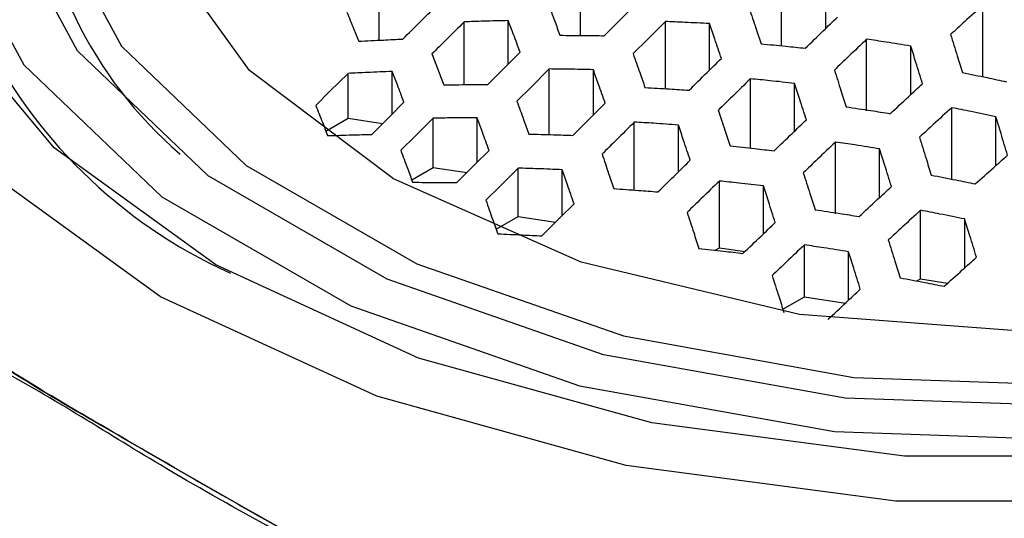
# Paper-space layout 'Sheet1(2)(2)' of a CAD drawing. Units: millimetres. Extents: x 5 to 205, y 5 to 292.
# Drawn here: x 142 to 145, y 137 to 138 of the extents above; entities that cross this region are included whole.
import ezdxf

# ---------------------------------------------------------------- set-up
doc = ezdxf.new("R2010")
doc.units = ezdxf.units.MM

psp = doc.layouts.new('Sheet1(2)(2)')

# ---------------------------------------------------------------- linework, layer by layer
at = {"color": 7, "linetype": 'Continuous', "lineweight": 25}
for p, q in [((143.4992, 138.4478), (143.4992, 138.6425)), ((144.1098, 138.4164), (144.1098, 138.6256)), ((142.8885, 138.4332), (142.8885, 138.6141)), ((144.2437, 138.4688), (144.2437, 138.6132)), ((144.7205, 138.3222), (144.7205, 138.5395)), ((143.1466, 138.2985), (143.1466, 138.4889)), ((143.2804, 138.3612), (143.2804, 138.4927)), ((143.7573, 138.286), (143.7573, 138.4899)), ((143.8911, 138.3427), (143.8911, 138.4835)), ((144.3679, 138.219), (144.3679, 138.4362)), ((144.5018, 138.2682), (144.5018, 138.4155)), ((142.794, 138.1963), (142.794, 138.3327)), ((142.9279, 138.2095), (142.9279, 138.3384)), ((143.4047, 138.1469), (143.4047, 138.346)), ((143.5385, 138.2063), (143.5385, 138.3437)), ((144.0153, 138.1059), (144.0153, 138.3163)), ((144.1492, 138.1575), (144.1492, 138.3024)), ((144.626, 138.0114), (144.626, 138.2286)), ((144.7599, 138.0528), (144.7599, 138.2011)), ((142.7266, 138.1574), (142.794, 138.1963)), ((142.794, 138.1963), (142.8984, 138.1801)), ((143.0521, 138.0473), (143.0521, 138.1969)), ((143.186, 138.0632), (143.186, 138.1976)), ((143.6628, 137.9786), (143.6628, 138.1847)), ((143.7966, 138.034), (143.7966, 138.176)), ((144.2734, 137.907), (144.2734, 138.1243)), ((144.4073, 137.9564), (144.4073, 138.1036)), ((142.9872, 138.0098), (143.0521, 138.0473)), ((143.0521, 138.0473), (143.1542, 138.0315)), ((143.3102, 137.8983), (143.3102, 138.0452)), ((143.4441, 137.9012), (143.4441, 138.0404)), ((143.9209, 137.8038), (143.9209, 138.0061)), ((144.0547, 137.8459), (144.0547, 137.9911)), ((144.5315, 137.7094), (144.5315, 137.9174)), ((143.2432, 137.8596), (143.3102, 137.8983)), ((143.3102, 137.8983), (143.4234, 137.8808)), ((144.6654, 137.7427), (144.6654, 137.8909)), ((144.179, 137.6548), (144.179, 137.8123)), ((143.9079, 137.7964), (143.9209, 137.8038)), ((143.9209, 137.8038), (143.9984, 137.7919)), ((144.3128, 137.6445), (144.3128, 137.7916)), ((144.5204, 137.7029), (144.5315, 137.7094)), ((144.5315, 137.7094), (144.6142, 137.6966)), ((144.1137, 137.6172), (144.179, 137.6548)), ((144.179, 137.6548), (144.3033, 137.6356))]:
    psp.add_line(p, q, dxfattribs=at)
at = {"color": 7, "linetype": 'Continuous', "lineweight": 25, "flags": 128}
for points in [[(147.5278, 137.6552), (146.8712, 137.353), (146.1147, 137.1427), (145.296, 137.0348), (144.4563, 137.0348), (143.6376, 137.1427), (142.881, 137.353), (142.2245, 137.6552), (141.7009, 138.0343), (141.3366, 138.471), (141.1497, 138.9436), (141.1497, 139.4284), (141.3366, 139.901), (141.6035, 140.243)], [(147.3598, 137.7522), (146.7449, 137.4691), (146.0362, 137.2721), (145.2694, 137.171), (144.4828, 137.171), (143.716, 137.2721), (143.0074, 137.4691), (142.3924, 137.7522), (141.902, 138.1072), (141.5607, 138.5163), (141.3857, 138.959), (141.3857, 139.413), (141.5607, 139.8557), (141.8066, 140.1718)], [(141.9601, 140.122), (141.6659, 139.7329), (141.5198, 139.2726), (141.5687, 138.8055), (141.8099, 138.3587), (142.2292, 137.9583), (142.8024, 137.6274), (143.4961, 137.3853), (144.27, 137.2461), (145.0791, 137.2178), (145.8765, 137.3022), (146.6157, 137.4942), (147.2538, 137.7828)], [(147.1275, 137.8557), (146.5233, 137.5825), (145.8233, 137.4006), (145.0684, 137.3207), (144.3022, 137.3475), (143.5694, 137.4793), (142.9126, 137.7085), (142.3698, 138.0219), (141.9728, 138.401), (141.7444, 138.8241), (141.6981, 139.2664), (141.8364, 139.7022), (142.1185, 140.0741)], [(142.2664, 140.0323), (141.9762, 139.6567), (141.8442, 139.2409), (141.8884, 138.8189), (142.1062, 138.4153), (142.4851, 138.0536), (143.0028, 137.7546), (143.6295, 137.536), (144.3286, 137.4102), (145.0595, 137.3847), (145.7798, 137.4609), (146.4475, 137.6344), (147.024, 137.8951)], [(146.8207, 138.0124), (146.2511, 137.7601), (145.5879, 137.6015), (144.8761, 137.5474), (144.1644, 137.6015), (143.5011, 137.7601), (142.9316, 138.0124), (142.4946, 138.3412), (142.2198, 138.7241), (142.1261, 139.135), (142.2198, 139.5459), (142.4946, 139.9288), (142.5313, 139.9644)], [(143.5709, 138.4469), (143.6258, 138.5016), (143.6689, 138.5446)], [(143.7573, 138.4899), (143.7024, 138.4353), (143.6593, 138.3925)], [(143.2183, 138.2993), (143.2732, 138.354), (143.3163, 138.397)], [(142.794, 138.3327), (142.7392, 138.2784), (142.6961, 138.2357)], [(143.4047, 138.346), (143.3498, 138.2912), (143.3067, 138.2482)], [(142.8658, 138.1476), (142.9206, 138.2022), (142.9637, 138.2452)], [(143.4764, 138.1446), (143.5313, 138.1991), (143.5744, 138.242)], [(143.0521, 138.1969), (142.9973, 138.1422), (142.9542, 138.0992)], [(143.1239, 138.0012), (143.1787, 138.0559), (143.2218, 138.0989)], [(143.3102, 138.0452), (143.2554, 137.9905), (143.2122, 137.9476)], [(143.382, 137.8397), (143.4368, 137.894), (143.4799, 137.9367)]]:
    psp.add_lwpolyline(points, dxfattribs=at)
at = {"color": 7, "linetype": 'Continuous', "lineweight": 25}
for centre, radius, start, end in [((143.0715, 139.1374), 1.5466, 165.9351, 245.7798), ((143.1266, 139.0643), 1.2895, 182.7692, 229.2257)]:
    psp.add_arc(centre, radius, start, end, dxfattribs=at)
for points, knots in [([(142.9602, 138.4367), (142.9785, 138.4548), (143.0112, 138.4872), (143.0438, 138.5195), (143.0582, 138.5337)], [0, 0, 0, 0, 0.560041, 1, 1, 1, 1]), ([(143.4012, 138.5449), (143.4079, 138.5269), (143.4199, 138.4947), (143.4318, 138.4624), (143.437, 138.4481)], [0, 0, 0, 0, 0.5579309, 1, 1, 1, 1]), ([(144.0118, 138.5293), (144.0186, 138.5094), (144.0306, 138.4737), (144.0425, 138.4381), (144.0477, 138.4223)], [0, 0, 0, 0, 0.5587731, 1, 1, 1, 1]), ([(144.7205, 138.5395), (144.7022, 138.5229), (144.6694, 138.4933), (144.6368, 138.4634), (144.6225, 138.4503)], [0, 0, 0, 0, 0.559592, 1, 1, 1, 1]), ([(142.7905, 138.5181), (142.7972, 138.5017), (142.8093, 138.4724), (142.8211, 138.443), (142.8264, 138.4299)], [0, 0, 0, 0, 0.5575441, 1, 1, 1, 1]), ([(144.1815, 138.4089), (144.1998, 138.4265), (144.2325, 138.4581), (144.2651, 138.4895), (144.2795, 138.5034)], [0, 0, 0, 0, 0.560178, 1, 1, 1, 1]), ([(143.1466, 138.4889), (143.1283, 138.4708), (143.0956, 138.4383), (143.063, 138.4058), (143.0486, 138.3916)], [0, 0, 0, 0, 0.559967, 1, 1, 1, 1]), ([(143.2804, 138.4927), (143.2554, 138.4921), (143.2108, 138.4911), (143.1662, 138.4896), (143.1466, 138.4889)], [0, 0, 0, 0, 0.560353, 1, 1, 1, 1]), ([(143.3163, 138.397), (143.3096, 138.415), (143.2978, 138.4469), (143.2857, 138.4788), (143.2804, 138.4927)], [0, 0, 0, 0, 0.562037, 1, 1, 1, 1]), ([(143.8911, 138.4835), (143.8661, 138.4848), (143.8215, 138.4873), (143.7769, 138.4891), (143.7573, 138.4899)], [0, 0, 0, 0, 0.560517, 1, 1, 1, 1]), ([(143.927, 138.3779), (143.9203, 138.3977), (143.9084, 138.4329), (143.8964, 138.468), (143.8911, 138.4835)], [0, 0, 0, 0, 0.561341, 1, 1, 1, 1]), ([(143.437, 138.4481), (143.462, 138.448), (143.5066, 138.4479), (143.5512, 138.4472), (143.5709, 138.4469)], [0, 0, 0, 0, 0.559572, 1, 1, 1, 1]), ([(144.6225, 138.4503), (144.6292, 138.4288), (144.6412, 138.3904), (144.6531, 138.352), (144.6584, 138.3351)], [0, 0, 0, 0, 0.5596708, 1, 1, 1, 1]), ([(142.8264, 138.4299), (142.8514, 138.4313), (142.896, 138.4337), (142.9406, 138.4358), (142.9602, 138.4367)], [0, 0, 0, 0, 0.559738, 1, 1, 1, 1]), ([(144.0477, 138.4223), (144.0727, 138.42), (144.1173, 138.4159), (144.1619, 138.411), (144.1815, 138.4089)], [0, 0, 0, 0, 0.559503, 1, 1, 1, 1]), ([(144.3679, 138.4362), (144.3496, 138.4188), (144.3169, 138.3877), (144.2843, 138.3565), (144.2699, 138.3428)], [0, 0, 0, 0, 0.559808, 1, 1, 1, 1]), ([(144.5018, 138.4155), (144.4768, 138.4196), (144.4322, 138.4269), (144.3876, 138.4333), (144.3679, 138.4362)], [0, 0, 0, 0, 0.560475, 1, 1, 1, 1]), ([(144.5376, 138.3014), (144.5309, 138.3227), (144.519, 138.3608), (144.507, 138.3988), (144.5018, 138.4155)], [0, 0, 0, 0, 0.56042, 1, 1, 1, 1]), ([(143.0486, 138.3916), (143.0553, 138.3741), (143.0674, 138.3428), (143.0792, 138.3114), (143.0845, 138.2975)], [0, 0, 0, 0, 0.557949, 1, 1, 1, 1]), ([(143.6593, 138.3925), (143.666, 138.3733), (143.678, 138.339), (143.6899, 138.3046), (143.6951, 138.2895)], [0, 0, 0, 0, 0.5585785, 1, 1, 1, 1]), ([(143.829, 138.2815), (143.8473, 138.2995), (143.8799, 138.3317), (143.9126, 138.3638), (143.927, 138.3779)], [0, 0, 0, 0, 0.560055, 1, 1, 1, 1]), ([(142.9279, 138.3384), (142.9029, 138.3374), (142.8583, 138.3357), (142.8137, 138.3336), (142.794, 138.3327)], [0, 0, 0, 0, 0.560274, 1, 1, 1, 1]), ([(142.9637, 138.2452), (142.9571, 138.2627), (142.9452, 138.2938), (142.9332, 138.3248), (142.9279, 138.3384)], [0, 0, 0, 0, 0.562001, 1, 1, 1, 1]), ([(143.5385, 138.3437), (143.5135, 138.3443), (143.4689, 138.3453), (143.4243, 138.3458), (143.4047, 138.346)], [0, 0, 0, 0, 0.560431, 1, 1, 1, 1]), ([(143.5744, 138.242), (143.5677, 138.261), (143.5558, 138.295), (143.5438, 138.3289), (143.5385, 138.3437)], [0, 0, 0, 0, 0.561475, 1, 1, 1, 1]), ([(144.2699, 138.3428), (144.2766, 138.322), (144.2886, 138.2848), (144.3005, 138.2475), (144.3058, 138.2311)], [0, 0, 0, 0, 0.5593677, 1, 1, 1, 1]), ([(144.6584, 138.3351), (144.6834, 138.3301), (144.7281, 138.3211), (144.7726, 138.3114), (144.7922, 138.3071)], [0, 0, 0, 0, 0.559633, 1, 1, 1, 1]), ([(143.0845, 138.2975), (143.1095, 138.298), (143.1541, 138.2988), (143.1987, 138.2991), (143.2183, 138.2993)], [0, 0, 0, 0, 0.559655, 1, 1, 1, 1]), ([(143.6951, 138.2895), (143.7201, 138.2881), (143.7647, 138.2858), (143.8093, 138.2828), (143.829, 138.2815)], [0, 0, 0, 0, 0.559549, 1, 1, 1, 1]), ([(144.0153, 138.3163), (143.9971, 138.2984), (143.9644, 138.2665), (143.9317, 138.2346), (143.9174, 138.2205)], [0, 0, 0, 0, 0.559908, 1, 1, 1, 1]), ([(144.1492, 138.3024), (144.1242, 138.3051), (144.0796, 138.3101), (144.035, 138.3144), (144.0153, 138.3163)], [0, 0, 0, 0, 0.560447, 1, 1, 1, 1]), ([(144.1851, 138.1919), (144.1784, 138.2125), (144.1665, 138.2494), (144.1545, 138.2862), (144.1492, 138.3024)], [0, 0, 0, 0, 0.560752, 1, 1, 1, 1]), ([(144.4396, 138.2104), (144.4579, 138.2274), (144.4905, 138.2578), (144.5232, 138.2881), (144.5376, 138.3014)], [0, 0, 0, 0, 0.560327, 1, 1, 1, 1]), ([(142.6961, 138.2357), (142.7028, 138.2186), (142.7148, 138.188), (142.7267, 138.1573), (142.7319, 138.1438)], [0, 0, 0, 0, 0.558045, 1, 1, 1, 1]), ([(143.3067, 138.2482), (143.3134, 138.2297), (143.3254, 138.1965), (143.3373, 138.1632), (143.3426, 138.1485)], [0, 0, 0, 0, 0.55853, 1, 1, 1, 1]), ([(144.3058, 138.2311), (144.3308, 138.2274), (144.3755, 138.2209), (144.42, 138.2136), (144.4396, 138.2104)], [0, 0, 0, 0, 0.559589, 1, 1, 1, 1]), ([(143.9174, 138.2205), (143.9241, 138.2004), (143.9361, 138.1643), (143.948, 138.1283), (143.9532, 138.1124)], [0, 0, 0, 0, 0.559061, 1, 1, 1, 1]), ([(144.626, 138.2286), (144.6077, 138.2119), (144.575, 138.182), (144.5424, 138.152), (144.528, 138.1388)], [0, 0, 0, 0, 0.559682, 1, 1, 1, 1]), ([(144.7599, 138.2011), (144.7349, 138.2064), (144.6903, 138.2159), (144.6457, 138.2247), (144.626, 138.2286)], [0, 0, 0, 0, 0.560348, 1, 1, 1, 1]), ([(144.7957, 138.0846), (144.789, 138.1064), (144.7771, 138.1452), (144.7651, 138.184), (144.7599, 138.2011)], [0, 0, 0, 0, 0.560175, 1, 1, 1, 1]), ([(143.186, 138.1976), (143.161, 138.1976), (143.1164, 138.1976), (143.0717, 138.1971), (143.0521, 138.1969)], [0, 0, 0, 0, 0.560334, 1, 1, 1, 1]), ([(143.2218, 138.0989), (143.2152, 138.1174), (143.2033, 138.1503), (143.1912, 138.1832), (143.186, 138.1976)], [0, 0, 0, 0, 0.561525, 1, 1, 1, 1]), ([(143.6628, 138.1847), (143.6445, 138.1666), (143.6118, 138.1343), (143.5792, 138.1019), (143.5648, 138.0877)], [0, 0, 0, 0, 0.559946, 1, 1, 1, 1]), ([(143.7966, 138.176), (143.7716, 138.1778), (143.727, 138.181), (143.6824, 138.1836), (143.6628, 138.1847)], [0, 0, 0, 0, 0.560427, 1, 1, 1, 1]), ([(143.8325, 138.0691), (143.8258, 138.0891), (143.8139, 138.1248), (143.8019, 138.1604), (143.7966, 138.176)], [0, 0, 0, 0, 0.560969, 1, 1, 1, 1]), ([(144.0871, 138.0977), (144.1054, 138.1153), (144.138, 138.1467), (144.1707, 138.1781), (144.1851, 138.1919)], [0, 0, 0, 0, 0.560181, 1, 1, 1, 1]), ([(142.7319, 138.1438), (142.7569, 138.1446), (142.8015, 138.146), (142.8461, 138.1471), (142.8658, 138.1476)], [0, 0, 0, 0, 0.559712, 1, 1, 1, 1]), ([(143.3426, 138.1485), (143.3675, 138.1479), (143.4122, 138.1469), (143.4568, 138.1453), (143.4764, 138.1446)], [0, 0, 0, 0, 0.559619, 1, 1, 1, 1]), ([(143.9532, 138.1124), (143.9782, 138.1098), (144.0229, 138.1053), (144.0674, 138.1), (144.0871, 138.0977)], [0, 0, 0, 0, 0.55958, 1, 1, 1, 1]), ([(144.2734, 138.1243), (144.2551, 138.1069), (144.2225, 138.0759), (144.1898, 138.0448), (144.1755, 138.0311)], [0, 0, 0, 0, 0.559826, 1, 1, 1, 1]), ([(144.4073, 138.1036), (144.3823, 138.1076), (144.3378, 138.1148), (144.2931, 138.1214), (144.2734, 138.1243)], [0, 0, 0, 0, 0.560392, 1, 1, 1, 1]), ([(144.528, 138.1388), (144.5347, 138.1174), (144.5467, 138.0791), (144.5586, 138.0408), (144.5639, 138.024)], [0, 0, 0, 0, 0.559722, 1, 1, 1, 1]), ([(142.9542, 138.0992), (142.9609, 138.0811), (142.9729, 138.0488), (142.9848, 138.0165), (142.99, 138.0022)], [0, 0, 0, 0, 0.558459, 1, 1, 1, 1]), ([(143.5648, 138.0877), (143.5715, 138.0682), (143.5835, 138.0333), (143.5954, 137.9984), (143.6007, 137.983)], [0, 0, 0, 0, 0.558883, 1, 1, 1, 1]), ([(144.4432, 137.9897), (144.4365, 138.0109), (144.4245, 138.0489), (144.4126, 138.0869), (144.4073, 138.1036)], [0, 0, 0, 0, 0.56037, 1, 1, 1, 1]), ([(144.6977, 137.9972), (144.716, 138.0136), (144.7486, 138.0428), (144.7813, 138.0719), (144.7957, 138.0846)], [0, 0, 0, 0, 0.560527, 1, 1, 1, 1]), ([(143.7345, 137.9731), (143.7528, 137.991), (143.7854, 138.0231), (143.8181, 138.055), (143.8325, 138.0691)], [0, 0, 0, 0, 0.560066, 1, 1, 1, 1]), ([(143.4441, 138.0404), (143.4191, 138.0414), (143.3745, 138.0432), (143.3298, 138.0446), (143.3102, 138.0452)], [0, 0, 0, 0, 0.56035, 1, 1, 1, 1]), ([(143.4799, 137.9367), (143.4733, 137.9561), (143.4613, 137.9907), (143.4493, 138.0253), (143.4441, 138.0404)], [0, 0, 0, 0, 0.56112, 1, 1, 1, 1]), ([(144.1755, 138.0311), (144.1822, 138.0102), (144.1942, 137.9729), (144.2061, 137.9356), (144.2113, 137.9191)], [0, 0, 0, 0, 0.559454, 1, 1, 1, 1]), ([(144.5639, 138.024), (144.5889, 138.0192), (144.6336, 138.0105), (144.6781, 138.0013), (144.6977, 137.9972)], [0, 0, 0, 0, 0.559708, 1, 1, 1, 1]), ([(142.99, 138.0022), (143.015, 138.0021), (143.0596, 138.002), (143.1042, 138.0015), (143.1239, 138.0012)], [0, 0, 0, 0, 0.559676, 1, 1, 1, 1]), ([(143.9209, 138.0061), (143.9026, 137.9883), (143.8699, 137.9566), (143.8373, 137.9248), (143.8229, 137.9108)], [0, 0, 0, 0, 0.559926, 1, 1, 1, 1]), ([(144.0547, 137.9911), (144.0297, 137.9941), (143.9852, 137.9994), (143.9405, 138.004), (143.9209, 138.0061)], [0, 0, 0, 0, 0.560396, 1, 1, 1, 1]), ([(144.0906, 137.8802), (144.0839, 137.901), (144.072, 137.9379), (144.06, 137.9749), (144.0547, 137.9911)], [0, 0, 0, 0, 0.560581, 1, 1, 1, 1]), ([(143.6007, 137.983), (143.6257, 137.9813), (143.6703, 137.9783), (143.7149, 137.9747), (143.7345, 137.9731)], [0, 0, 0, 0, 0.559607, 1, 1, 1, 1]), ([(144.3452, 137.8984), (144.3634, 137.9155), (144.3961, 137.946), (144.4288, 137.9763), (144.4432, 137.9897)], [0, 0, 0, 0, 0.560279, 1, 1, 1, 1]), ([(143.2122, 137.9476), (143.219, 137.9286), (143.231, 137.8947), (143.2429, 137.8608), (143.2481, 137.8458)], [0, 0, 0, 0, 0.558799, 1, 1, 1, 1]), ([(143.8229, 137.9108), (143.8296, 137.8905), (143.8416, 137.8542), (143.8535, 137.8179), (143.8588, 137.8019)], [0, 0, 0, 0, 0.559287, 1, 1, 1, 1]), ([(144.2113, 137.9191), (144.2363, 137.9154), (144.281, 137.9088), (144.3255, 137.9016), (144.3452, 137.8984)], [0, 0, 0, 0, 0.55965, 1, 1, 1, 1]), ([(144.5315, 137.9174), (144.5132, 137.9006), (144.4805, 137.8706), (144.4479, 137.8404), (144.4336, 137.8272)], [0, 0, 0, 0, 0.559723, 1, 1, 1, 1]), ([(144.6654, 137.8909), (144.6404, 137.896), (144.5959, 137.9051), (144.5512, 137.9136), (144.5315, 137.9174)], [0, 0, 0, 0, 0.560272, 1, 1, 1, 1]), ([(143.9926, 137.7863), (144.0109, 137.8039), (144.0435, 137.8352), (144.0762, 137.8665), (144.0906, 137.8802)], [0, 0, 0, 0, 0.560177, 1, 1, 1, 1]), ([(144.7012, 137.7749), (144.6946, 137.7966), (144.6826, 137.8353), (144.6706, 137.8739), (144.6654, 137.8909)], [0, 0, 0, 0, 0.5601308, 1, 1, 1, 1]), ([(143.2481, 137.8458), (143.2731, 137.8448), (143.3177, 137.843), (143.3623, 137.8407), (143.382, 137.8397)], [0, 0, 0, 0, 0.559665, 1, 1, 1, 1]), ([(144.179, 137.8123), (144.1607, 137.795), (144.128, 137.764), (144.0954, 137.7329), (144.081, 137.7193)], [0, 0, 0, 0, 0.559829, 1, 1, 1, 1]), ([(144.3128, 137.7916), (144.2878, 137.7956), (144.2433, 137.8028), (144.1986, 137.8094), (144.179, 137.8123)], [0, 0, 0, 0, 0.560306, 1, 1, 1, 1]), ([(144.4336, 137.8272), (144.4403, 137.8058), (144.4522, 137.7676), (144.4642, 137.7294), (144.4694, 137.7126)], [0, 0, 0, 0, 0.559707, 1, 1, 1, 1]), ([(143.8588, 137.8019), (143.8838, 137.7991), (143.9284, 137.7942), (143.973, 137.7888), (143.9926, 137.7863)], [0, 0, 0, 0, 0.559662, 1, 1, 1, 1]), ([(144.3487, 137.6779), (144.342, 137.6991), (144.3301, 137.737), (144.3181, 137.7749), (144.3128, 137.7916)], [0, 0, 0, 0, 0.560316, 1, 1, 1, 1]), ([(144.6033, 137.6867), (144.6215, 137.7032), (144.6541, 137.7327), (144.6869, 137.762), (144.7012, 137.7749)], [0, 0, 0, 0, 0.560343, 1, 1, 1, 1]), ([(144.081, 137.7193), (144.0877, 137.6984), (144.0997, 137.661), (144.1116, 137.6236), (144.1169, 137.6072)], [0, 0, 0, 0, 0.559521, 1, 1, 1, 1]), ([(144.4694, 137.7126), (144.4944, 137.7079), (144.5391, 137.6995), (144.5836, 137.6906), (144.6033, 137.6867)], [0, 0, 0, 0, 0.559737, 1, 1, 1, 1]), ([(144.2507, 137.5865), (144.269, 137.6036), (144.3016, 137.6341), (144.3343, 137.6645), (144.3487, 137.6779)], [0, 0, 0, 0, 0.5602167, 1, 1, 1, 1]), ([(143.5654, 136.3536), (143.3989, 136.4675), (143.0682, 136.6937), (142.5589, 136.9656), (142.1344, 137.2132), (141.8005, 137.4053), (141.5722, 137.558), (141.4227, 137.6059), (141.3626, 137.6252)], [0, 0, 0, 0, 0.237342, 0.471518, 0.679271, 0.815823, 0.925971, 1, 1, 1, 1]), ([(143.5563, 136.3436), (143.3288, 136.4935), (142.8957, 136.7789), (142.2592, 137.1108), (141.7806, 137.4264), (141.482, 137.5572), (141.366, 137.608)], [0, 0, 0, 0, 0.322688, 0.614206, 0.850152, 1, 1, 1, 1]), ([(143.5634, 136.3544), (143.399, 136.4673), (143.0724, 136.6916), (142.569, 136.9605), (142.1494, 137.2054), (141.8192, 137.3952), (141.5929, 137.5462), (141.4445, 137.5932), (141.3848, 137.6121)], [0, 0, 0, 0, 0.237277, 0.471312, 0.678885, 0.81543, 0.925673, 1, 1, 1, 1])]:
    psp.add_open_spline(points, degree=3, knots=knots, dxfattribs=at)

doc.saveas('drawing.dxf')
